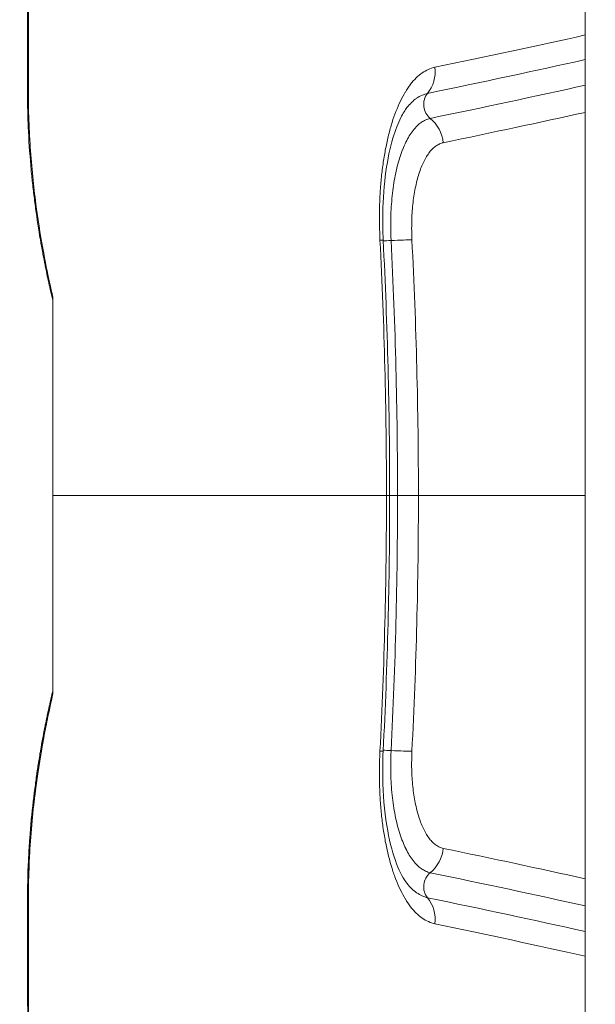
# Model space of a CAD drawing. Extents: x 0 to 25200, y -53460 to 17820.
# Drawn here: x 10453 to 10507, y -13622 to -13529 of the extents above; entities that cross this region are included whole.
import ezdxf

# ---------------------------------------------------------------- set-up
doc = ezdxf.new("R2010")
doc.units = 0
doc.header["$MEASUREMENT"] = 0
doc.header["$PDMODE"] = 1
doc.layers.get('0').update_dxf_attribs({"linetype": 'CONTINUOUS'})
doc.layers.get('DefPoints').update_dxf_attribs({"linetype": 'CONTINUOUS'})
for name, color, linetype, lineweight in [('FRAM3', 1, 'CONTINUOUS', 50), ('外形線', 7, 'CONTINUOUS', 18), ('寸法線', 3, 'CONTINUOUS', 18)]:
    doc.layers.add(name, color=color, linetype=linetype, lineweight=lineweight)
doc.styles.get("Standard").update_dxf_attribs({"font": 'TXT.SHX', "bigfont": 'bigfont.shx'})
doc.dimstyles.new('60ベース', dxfattribs={"dimscale": 60, "dimtxt": 3, "dimasz": 3, "dimexe": 0, "dimexo": 1, "dimgap": 1, "dimtad": 3, "dimdec": 1, "dimdsep": 46, "dimtxsty": 'Standard', "dimblk": 'DOTSMALL', "dimcen": 0, "dimclrd": 256, "dimclre": 256, "dimclrt": 7, "dimadec": 3, "dimazin": 2, "dimtfac": 1, "dimtdec": 1, "dimtix": 1, "dimtmove": 2, "dimatfit": 2, "dimldrblk": 'OPEN', "dimfxl": 0, "dimtolj": 1, "dimlwd": -1, "dimlwe": -1, "dimarcsym": 0})

# ---------------------------------------------------------------- blocks, each defined once
blk = doc.blocks.new('_DotSmall')
at = {"layer": 'FRAM3', "color": 0, "const_width": 0.5}
blk.add_lwpolyline([(-0.0625, 0, 1), (0.0625, 0, 1)], format="xyb", close=True, dxfattribs=at)
blk = doc.blocks.new('*D6')
at = {"layer": 'DefPoints', "color": 0}
for p in [(7570.29, -12507.063), (13369.096, -14335.863), (14869.096, -14335.863)]:
    blk.add_point(p, dxfattribs=at)
at = {"layer": '寸法線'}
for p, q in [((7630.29, -12507.063), (14869.096, -12507.063)), ((14869.096, -12507.063), (14869.096, -14335.863)), ((13429.096, -14335.863), (14869.096, -14335.863))]:
    blk.add_line(p, q, dxfattribs=at)
at = {"layer": '寸法線', "xscale": 180, "yscale": 180, "zscale": 180}
for p, rotation in [((14869.096, -12507.063), 90), ((14869.096, -14335.863), 270)]:
    blk.add_blockref('_DotSmall', p, dxfattribs=dict(at, rotation=rotation))
at = {"layer": '寸法線', "color": 7, "insert": (14719.096, -13421.463), "char_height": 180, "attachment_point": 5, "rotation": 90}
blk.add_mtext('\\A1;1828', dxfattribs=at)
blk = doc.blocks.new('_OPEN')
at = {"color": 0, "linetype": 'ByBlock'}
for p, q in [((-1, 0.16667), (0, 0)), ((0, 0), (-1, -0.16667)), ((0, 0), (-1, 0))]:
    blk.add_line(p, q, dxfattribs=at)
blk = doc.blocks.new('*D7')
at = {"layer": 'DefPoints', "color": 0}
for p in [(10303.696, -12811.863), (13369.096, -14335.863), (14369.096, -14335.863)]:
    blk.add_point(p, dxfattribs=at)
at = {"layer": '寸法線'}
for p, q in [((10363.696, -12811.863), (14369.096, -12811.863)), ((14369.096, -12811.863), (14369.096, -14335.863)), ((13429.096, -14335.863), (14369.096, -14335.863))]:
    blk.add_line(p, q, dxfattribs=at)
at = {"layer": '寸法線', "xscale": 180, "yscale": 180, "zscale": 180}
for p, rotation in [((14369.096, -12811.863), 90), ((14369.096, -14335.863), 270)]:
    blk.add_blockref('_DotSmall', p, dxfattribs=dict(at, rotation=rotation))
at = {"layer": '寸法線', "color": 7, "insert": (14219.096, -13573.863), "char_height": 180, "attachment_point": 5, "rotation": 90}
blk.add_mtext('\\A1;1524', dxfattribs=at)
blk = doc.blocks.new('*D10')
at = {"layer": 'DefPoints', "color": 0}
for p in [(8170.829, -13421.463), (13369.096, -14335.863), (13869.096, -14335.863)]:
    blk.add_point(p, dxfattribs=at)
at = {"layer": '寸法線'}
for p, q in [((8230.829, -13421.463), (13869.096, -13421.463)), ((13869.096, -13421.463), (13869.096, -14335.863)), ((13429.096, -14335.863), (13869.096, -14335.863))]:
    blk.add_line(p, q, dxfattribs=at)
at = {"layer": '寸法線', "xscale": 180, "yscale": 180, "zscale": 180}
for p, rotation in [((13869.096, -13421.463), 90), ((13869.096, -14335.863), 270)]:
    blk.add_blockref('_DotSmall', p, dxfattribs=dict(at, rotation=rotation))
at = {"layer": '寸法線', "color": 7, "insert": (13719.096, -13878.663), "char_height": 180, "attachment_point": 5, "rotation": 90}
blk.add_mtext('\\A1;914', dxfattribs=at)
blk = doc.blocks.new('*D39')
at = {"layer": 'DefPoints', "color": 0}
for p in [(12805.596, -8710), (12805.596, -11591.437), (4240, -13996.481)]:
    blk.add_point(p, dxfattribs=at)
at = {"layer": '寸法線'}
for p, q in [((4240, -13936.481), (4240, -8710)), ((4240, -8710), (12805.596, -8710)), ((12805.596, -11531.437), (12805.596, -8710))]:
    blk.add_line(p, q, dxfattribs=at)
at = {"layer": '寸法線', "xscale": 180, "yscale": 180, "zscale": 180, "rotation": 180}
blk.add_blockref('_DotSmall', (4240, -8710), dxfattribs=at)
at = {"layer": '寸法線', "xscale": 180, "yscale": 180, "zscale": 180}
blk.add_blockref('_DotSmall', (12805.596, -8710), dxfattribs=at)
at = {"layer": '寸法線', "color": 7, "insert": (8522.798, -8560), "char_height": 180, "attachment_point": 5}
blk.add_mtext('\\A1;8565', dxfattribs=at)

msp = doc.modelspace()

# ---------------------------------------------------------------- linework, layer by layer
at = {"layer": '外形線', "extrusion": (0, 1, 0)}
for p, q in [((10506.00673967, -14162.38122215), (10506.00673967, -13360.09924562)), ((10453.70047709, -13535.76322083), (10453.70047697, -13527.82572083)), ((10453.78602204, -13527.82572083), (10453.78602216, -13535.76322083)), ((10456.09573942, -13555.64953934), (10456.09573993, -13592.07690244)), ((10453.70047827, -13619.90072083), (10453.70047816, -13611.96322083)), ((10453.78602324, -13611.96322083), (10453.78602335, -13619.90072083))]:
    msp.add_line(p, q, dxfattribs=at)
at = {"layer": '外形線', "extrusion": (-1.79975e-16, -8.48642e-30, -1)}
msp.add_ellipse((10489.02769434, -13534.00413407), major_axis=(-0.6408165, 3.10965902), ratio=0.9106063819, start_param=1.6646275136, end_param=2.5097118553, dxfattribs=at)
at = {"layer": '外形線'}
for centre, major_axis, ratio, start_param, end_param in [((10450.61102216, -13535.76322088), (3.175, 0.00000004), 0.0000000047, -0.0000013937, 0.2326580035), ((10492.31217461, -13537.25098773), (-0.32154747, 1.55459431), 0.9104351341, 0.6312136111, 2.3053455827), ((10165.13655899, -13554.72896013), (-48.83210397, 387.83878931), 0.8212455942, 4.5602598836, 4.6216976555), ((10488.26379341, -13549.90628656), (1.58545988, 0.08045633), 0.0206162073, 3.8532267369, 4.4157750613), ((10132.22813804, -13552.00061735), (-74.44076167, 404.52404697), 0.8610487637, 4.5018399931, 4.5602244539), ((10212.89829989, -13591.93691332), (32.61375489, 358.99139393), 0.7591440803, 4.7649238404, 4.8314944765), ((10484.49384452, -13573.86322095), (3.175, 0.00000004), 0.0000000047, 0.0000006728, 0.4380743692), ((10488.87206192, -13573.8632209), (1.5875, 0.00000002), 0.0000000047, 3.8522558497, 4.4163155049), ((10132.21034036, -13595.73155014), (74.46916454, 404.53182074), 0.8610621988, 4.8646260441, 4.9230088616), ((10486.8783447, -13597.65583175), (-3.17092024, 0.16090322), 0.0206168629, 1.8674101456, 2.7099522971), ((10450.61102324, -13611.96322088), (3.175, 0.00000004), 0.0000000047, -0.0000003364, 0.2326590608)]:
    msp.add_ellipse(centre, major_axis=major_axis, ratio=ratio, start_param=start_param, end_param=end_param, dxfattribs=at)
at = {"layer": '外形線', "extrusion": (-1.79975e-16, -4.49897e-31, -1)}
msp.add_ellipse((10489.80757901, -13541.02867495), major_axis=(-0.64017883, 3.10979036), ratio=0.9102899732, start_param=0.8353933242, end_param=1.6804807626, dxfattribs=at)
at = {"layer": '外形線', "extrusion": (-1.79975e-16, 6.04742e-30, -1)}
msp.add_ellipse((10483.89025474, -13550.08949031), major_axis=(3.17091974, 0.16091309), ratio=0.020616521, start_param=-0.4375305291, end_param=0.0000001104, dxfattribs=at)
at = {"layer": '外形線', "extrusion": (-1.79975e-16, -1.16311e-29, -1)}
msp.add_ellipse((10486.87834012, -13550.07061123), major_axis=(3.17092018, 0.16090442), ratio=0.0206170014, start_param=-1.2741824613, end_param=-0.4316403096, dxfattribs=at)
at = {"layer": '外形線', "extrusion": (-1.40056e-16, 2.11822e-18, -1)}
msp.add_ellipse((10224.84658348, -13553.79439267), major_axis=(-33.98053257, 353.16792514), ratio=0.7456386306, start_param=1.6314091239, end_param=1.699126141, dxfattribs=at)
at = {"layer": '外形線', "extrusion": (-1.79975e-16, 1.7378e-34, -1)}
msp.add_ellipse((10487.48250304, -13573.86322094), major_axis=(3.175, 0.00000004), ratio=0.0000000047, start_param=-1.2747167407, end_param=-0.4321722469, dxfattribs=at)
at = {"layer": '外形線', "extrusion": (-1.57156e-16, 1.55502e-19, -1)}
msp.add_ellipse((10224.9095333, -13593.93443621), major_axis=(33.96994771, 353.12781715), ratio=0.745547446, start_param=1.4424760739, end_param=1.5102009107, dxfattribs=at)
at = {"layer": '外形線', "extrusion": (-1.79975e-16, 1.95459e-29, -1)}
msp.add_ellipse((10483.89025906, -13597.63695281), major_axis=(-3.17091979, 0.16091197), ratio=0.0206163943, start_param=3.1415925401, end_param=3.5791232282, dxfattribs=at)
at = {"layer": '外形線', "extrusion": (-1.79975e-16, 5.27243e-30, -1)}
msp.add_ellipse((10488.26379787, -13597.82015526), major_axis=(-1.58545991, 0.08045576), ratio=0.020616063, start_param=0.7116340008, end_param=1.2741824539, dxfattribs=at)
at = {"layer": '外形線', "extrusion": (-1.79975e-16, 1.57156e-30, -1)}
msp.add_ellipse((10489.8075884, -13606.69776872), major_axis=(0.6401788, 3.10979036), ratio=0.9102899156, start_param=1.4611112972, end_param=2.3061987047, dxfattribs=at)
at = {"layer": '外形線', "extrusion": (-1.79975e-16, -3.86603e-29, -1)}
msp.add_ellipse((10492.31218606, -13610.47545407), major_axis=(0.32154734, 1.55459434), ratio=0.9104350649, start_param=3.7728056481, end_param=5.4469376786, dxfattribs=at)
at = {"layer": '外形線', "extrusion": (-1.79975e-16, 4.70851e-29, -1)}
msp.add_ellipse((10489.02770802, -13613.72231018), major_axis=(0.64081644, 3.10965903), ratio=0.9106062978, start_param=0.6318801219, end_param=1.4769644354, dxfattribs=at)
at = {"layer": '外形線', "extrusion": (-1.79975e-16, -2.25611e-34, -1)}
msp.add_ellipse((10450.61102335, -13619.90072088), major_axis=(3.175, 0.00000004), ratio=0.0000000047, start_param=-0.2326587629, end_param=0.0000006344, dxfattribs=at)
at = {"layer": '外形線'}
for points in [[(10491.90695376, -13533.71452442), (10496.7732604, -13532.7075703), (10501.4735975, -13531.70014567), (10506.00673967, -13530.69268922)], [(10506.00673967, -13532.99824965), (10501.26123456, -13534.05534046), (10496.33094239, -13535.11232219), (10491.21734785, -13536.16870318)], [(10491.47730941, -13538.51021681), (10496.49749163, -13537.47349245), (10501.34111709, -13536.43620296), (10506.00673967, -13535.39881858)], [(10489.28993188, -13537.50518841), (10489.28991373, -13537.50521199), (10489.28989558, -13537.50523557), (10489.28987743, -13537.50525915)], [(10506.00673967, -13537.94465061), (10501.71616653, -13538.89322552), (10497.27735899, -13539.84174933), (10492.69145572, -13540.78984057)], [(10487.06117448, -13549.92857723), (10487.46558747, -13557.89785392), (10487.66884441, -13565.88201584), (10487.66884452, -13573.86322091)], [(10487.66884452, -13573.86322091), (10487.66884464, -13581.844426), (10487.46558904, -13589.8285879), (10487.06117886, -13597.79786477)], [(10506.00673967, -13573.86322084), (10500.98630984, -13573.86322085), (10495.77219513, -13573.86322087), (10490.36558497, -13573.86322089)], [(10492.69146512, -13606.93660116), (10497.27736433, -13607.88469121), (10501.71616876, -13608.8332139), (10506.00673967, -13609.78178773)], [(10506.00673967, -13612.32762024), (10501.34111957, -13611.290237), (10496.49749765, -13610.25294868), (10491.47732017, -13609.21622562)], [(10489.28696558, -13610.21109237), (10489.28701488, -13610.21115641), (10489.28706417, -13610.21122045), (10489.28711347, -13610.21128448)], [(10491.21736005, -13611.55773944), (10496.33094951, -13612.61411906), (10501.26123755, -13613.67109943), (10506.00673967, -13614.72818893)], [(10506.00673967, -13617.03374783), (10501.47360097, -13616.02629299), (10496.77326849, -13615.01886999), (10491.90696745, -13614.01191751)]]:
    msp.add_open_spline(points, degree=3, dxfattribs=at)
for points, knots in [([(10486.76107059, -13549.91603618), (10486.73530081, -13549.40821978), (10486.72251347, -13548.90514187), (10486.71655761, -13548.40469935), (10486.71060176, -13547.90425683), (10486.71204984, -13547.40664541), (10486.72166334, -13546.91211579), (10486.73127684, -13546.41758618), (10486.74971132, -13545.92636121), (10486.77885262, -13545.4390736), (10486.80799392, -13544.95178599), (10486.84767206, -13544.47080851), (10486.89662037, -13544.00341284), (10486.89701199, -13543.99967336), (10486.8974042, -13543.99593474), (10486.89779701, -13543.99219698), (10486.94650092, -13543.52875433), (10487.00429933, -13543.07608786), (10487.06977911, -13542.63268886), (10487.07039826, -13542.62849628), (10487.07101809, -13542.62430453), (10487.07163861, -13542.62011361), (10487.13717251, -13542.1775054), (10487.2105817, -13541.7443377), (10487.29229725, -13541.32102988), (10487.29315754, -13541.31657334), (10487.29401875, -13541.3121179), (10487.29488088, -13541.30766356), (10487.37668439, -13540.88501312), (10487.46715559, -13540.47070761), (10487.56611517, -13540.07076915), (10487.56722871, -13540.06626884), (10487.56834332, -13540.06177038), (10487.569459, -13540.05727378), (10487.66853747, -13539.65795034), (10487.77528892, -13539.27616333), (10487.88959032, -13538.91117651), (10487.8909106, -13538.9069606), (10487.89223189, -13538.90274693), (10487.89355418, -13538.89853552), (10488.12376085, -13538.1653412), (10488.38457738, -13537.50060323), (10488.67528295, -13536.90171799), (10488.67684218, -13536.8985058), (10488.67840226, -13536.89529551), (10488.67996322, -13536.89208711), (10488.82475139, -13536.59448749), (10488.97747175, -13536.31213375), (10489.1345986, -13536.05068312), (10489.13613227, -13536.04813118), (10489.13766636, -13536.04558122), (10489.13920088, -13536.04303325), (10489.29657465, -13535.78172331), (10489.45876902, -13535.53959332), (10489.62628167, -13535.3184123), (10489.62768962, -13535.31655327), (10489.62909795, -13535.31469571), (10489.63050666, -13535.31283963), (10489.79946184, -13535.09022822), (10489.97403252, -13534.88961201), (10490.15472337, -13534.71265252), (10490.3345096, -13534.53657898), (10490.52040763, -13534.38411743), (10490.71199429, -13534.25359524), (10490.90486567, -13534.1221978), (10491.1015623, -13534.01232856), (10491.30056051, -13533.92144076), (10491.49955873, -13533.83055296), (10491.70098891, -13533.75714344), (10491.90695376, -13533.71452442)], [0, 0, 0, 0, 0.001508858451, 0.001508858451, 0.001508858451, 0.003017716902, 0.003017716902, 0.003017716902, 0.004526575352, 0.004526575352, 0.004526575352, 0.006035433803, 0.006035433803, 0.006035433803, 0.006047505699, 0.006047505699, 0.006047505699, 0.007544292254, 0.007544292254, 0.007544292254, 0.007558445177, 0.007558445177, 0.007558445177, 0.009053150705, 0.009053150705, 0.009053150705, 0.00906888681, 0.00906888681, 0.00906888681, 0.010562009155, 0.010562009155, 0.010562009155, 0.010578810532, 0.010578810532, 0.010578810532, 0.012070867606, 0.012070867606, 0.012070867606, 0.012088102153, 0.012088102153, 0.012088102153, 0.015088584508, 0.015088584508, 0.015088584508, 0.015104677906, 0.015104677906, 0.015104677906, 0.016597442958, 0.016597442958, 0.016597442958, 0.016612013405, 0.016612013405, 0.016612013405, 0.018106301409, 0.018106301409, 0.018106301409, 0.018118860978, 0.018118860978, 0.018118860978, 0.01962521043, 0.01962521043, 0.01962521043, 0.021124018311, 0.021124018311, 0.021124018311, 0.022632876762, 0.022632876762, 0.022632876762, 0.024141735212, 0.024141735212, 0.024141735212, 0.024141735212]), ([(10456.09573942, -13555.64955158), (10456.09573945, -13555.64955282), (10456.08850851, -13555.61919679), (10456.07391492, -13555.55752497), (10456.07365509, -13555.55642694), (10456.07339292, -13555.55531897), (10456.07312842, -13555.55420105), (10456.05839348, -13555.49192446), (10456.03652231, -13555.39926787), (10456.00816237, -13555.27778535), (10456.00715118, -13555.27345385), (10456.00613174, -13555.26908563), (10456.00510406, -13555.26468078), (10455.94745189, -13555.01757076), (10455.863719, -13554.65527137), (10455.75787447, -13554.17610774), (10455.75441014, -13554.16042453), (10455.75092199, -13554.14461525), (10455.74741016, -13554.12867987), (10455.69631789, -13553.89684193), (10455.64003615, -13553.63721313), (10455.58046057, -13553.35548094), (10455.57562419, -13553.33260976), (10455.57076521, -13553.3095892), (10455.56588466, -13553.28642228), (10455.50651317, -13553.00459878), (10455.44371871, -13552.70009975), (10455.37836026, -13552.37351193), (10455.37239141, -13552.3436864), (10455.36640093, -13552.31367545), (10455.36038939, -13552.28347924), (10455.29516379, -13551.95584845), (10455.22745533, -13551.60640915), (10455.15801002, -13551.23477926), (10455.1512155, -13551.19841905), (10455.14440417, -13551.16184507), (10455.13757677, -13551.12505718), (10455.09936962, -13550.9191867), (10455.06065947, -13550.70660425), (10455.02158424, -13550.48721653), (10454.98969758, -13550.30818896), (10454.95751193, -13550.12428728), (10454.92537, -13549.93702526), (10454.91818059, -13549.89513908), (10454.91099273, -13549.8530811), (10454.90381021, -13549.81086802), (10454.75400655, -13548.93044188), (10454.60541275, -13547.97719892), (10454.46574113, -13546.95176015), (10454.45951368, -13546.90603955), (10454.45330401, -13546.86017454), (10454.4471128, -13546.81416514), (10454.38054576, -13546.31947834), (10454.31610727, -13545.80798355), (10454.2546825, -13545.27898314), (10454.24952876, -13545.23459821), (10454.24439564, -13545.19008451), (10454.23928401, -13545.14544412), (10454.21110108, -13544.89931989), (10454.18356033, -13544.64914409), (10454.15702019, -13544.39753034), (10454.15254477, -13544.3551011), (10454.14809628, -13544.31261752), (10454.14367636, -13544.27009121), (10454.11713133, -13544.01468764), (10454.09154734, -13543.75715095), (10454.06701293, -13543.49775027), (10454.06326994, -13543.45817592), (10454.05955115, -13543.41855616), (10454.05585679, -13543.37889103), (10453.94655988, -13542.20540924), (10453.85861942, -13540.99255638), (10453.7974871, -13539.73917759), (10453.79634187, -13539.71569731), (10453.79520606, -13539.69220253), (10453.79407969, -13539.66869328), (10453.76412702, -13539.04353075), (10453.74081759, -13538.40546381), (10453.72507421, -13537.76484292), (10453.72477105, -13537.75250695), (10453.72447069, -13537.74017005), (10453.72417314, -13537.72783229), (10453.70843767, -13537.07536239), (10453.70047709, -13536.4205017), (10453.70047709, -13535.76322083)], [0.031668515205, 0.031668515205, 0.031668515205, 0.031668515205, 0.033627734167, 0.033627734167, 0.033627734167, 0.033662616742, 0.033662616742, 0.033662616742, 0.035605836177, 0.035605836177, 0.035605836177, 0.035675122372, 0.035675122372, 0.035675122372, 0.039562040197, 0.039562040197, 0.039562040197, 0.039689260525, 0.039689260525, 0.039689260525, 0.041540142207, 0.041540142207, 0.041540142207, 0.041690397838, 0.041690397838, 0.041690397838, 0.043518244216, 0.043518244216, 0.043518244216, 0.043685171726, 0.043685171726, 0.043685171726, 0.045496346226, 0.045496346226, 0.045496346226, 0.045673551243, 0.045673551243, 0.045673551243, 0.046665216707, 0.046665216707, 0.046665216707, 0.047474448236, 0.047474448236, 0.047474448236, 0.047655454586, 0.047655454586, 0.047655454586, 0.051430652256, 0.051430652256, 0.051430652256, 0.051598974672, 0.051598974672, 0.051598974672, 0.053408754266, 0.053408754266, 0.053408754266, 0.053560600892, 0.053560600892, 0.053560600892, 0.054397805271, 0.054397805271, 0.054397805271, 0.054538981774, 0.054538981774, 0.054538981774, 0.055386856275, 0.055386856275, 0.055386856275, 0.055516208575, 0.055516208575, 0.055516208575, 0.059343060295, 0.059343060295, 0.059343060295, 0.059414750942, 0.059414750942, 0.059414750942, 0.061321162305, 0.061321162305, 0.061321162305, 0.061357872677, 0.061357872677, 0.061357872677, 0.063299264315, 0.063299264315, 0.063299264315, 0.063299264315]), ([(10453.78602216, -13535.76322083), (10453.78602213, -13537.7210784), (10453.86039613, -13539.70330127), (10454.12541273, -13543.42950904), (10454.3188969, -13545.21790889), (10454.75463283, -13548.45757673), (10455.00267877, -13549.93189531), (10455.45645605, -13552.37761642), (10455.6648541, -13553.35878977), (10455.87446571, -13554.3181319), (10455.92854588, -13554.55788316), (10455.98162393, -13554.7920826), (10455.9948561, -13554.85002627), (10456.00761772, -13554.9058692), (10456.01067856, -13554.91923867), (10456.01355692, -13554.9318002), (10456.01423407, -13554.93475271), (10456.01484563, -13554.93741806), (10456.01498438, -13554.93802248), (10456.01508019, -13554.93843974), (10456.01509692, -13554.9385126), (10456.01509692, -13554.9385126)], [0, 0, 0, 0, 0.5873572717, 0.5873572717, 1.1791288913, 1.1791288913, 1.7959254783, 1.7959254783, 2.4374653804, 2.4374653804, 2.7544418745, 2.7544418745, 2.9108205453, 2.9108205453, 2.9866358277, 2.9866358277, 3.0231840193, 3.0231840193, 3.0407791141, 3.0407791141, 3.0475684883, 3.0475684883, 3.0475684883, 3.0475684883]), ([(10491.21734785, -13536.16870318), (10491.04358791, -13536.20458722), (10490.87303298, -13536.26673291), (10490.70443327, -13536.34336204), (10490.53361689, -13536.42099865), (10490.36426837, -13536.51496189), (10490.19789132, -13536.62735581), (10490.19546701, -13536.62899352), (10490.19304354, -13536.63063512), (10490.19062095, -13536.63228059), (10490.02747021, -13536.7430956), (10489.87005077, -13536.87150196), (10489.71687216, -13537.02093046), (10489.56975522, -13537.1644457), (10489.42739774, -13537.32659643), (10489.28993188, -13537.50518841)], [-0.00000006, -0.00000006, -0.00000006, -0.00000006, 0.0012872163656, 0.0012872163656, 0.0012872163656, 0.0025914171632, 0.0025914171632, 0.0025914171632, 0.0026104209251, 0.0026104209251, 0.0026104209251, 0.0038902395557, 0.0038902395557, 0.0038902395557, 0.0051194124688, 0.0051194124688, 0.0051194124688, 0.0051194124688]), ([(10489.28987735, -13537.50525822), (10489.12644774, -13537.71761118), (10488.91488215, -13538.0504014), (10488.45367402, -13538.95852911), (10488.19392474, -13539.61270877), (10487.70272092, -13541.27603759), (10487.48067317, -13542.34476389), (10487.14331511, -13544.69957249), (10487.04162587, -13546.03476917), (10487.01030636, -13548.23205884), (10487.0181652, -13549.0809557), (10487.06117448, -13549.92857723)], [0, 0, 0, 0, 0.2478887114, 0.2478887114, 0.5775554064, 0.5775554064, 0.9658360614, 0.9658360614, 1.3818886934, 1.3818886934, 1.6365704525, 1.6365704525, 1.6365704525, 1.6365704525]), ([(10487.80197565, -13549.96106145), (10487.79235456, -13549.77146409), (10487.78454072, -13549.58315712), (10487.77873143, -13549.39367843), (10487.77357086, -13549.2253586), (10487.76995914, -13549.05609888), (10487.76787915, -13548.88840689), (10487.76779944, -13548.88198037), (10487.76772191, -13548.87555395), (10487.76764653, -13548.86912752), (10487.7636072, -13548.52474328), (10487.76586903, -13548.18108559), (10487.77416099, -13547.84286812), (10487.77429698, -13547.83732127), (10487.77443471, -13547.83177433), (10487.77457418, -13547.82622748), (10487.7833203, -13547.47837673), (10487.79876337, -13547.13162748), (10487.8203513, -13546.7941665), (10487.84221538, -13546.45238862), (10487.87034806, -13546.11724591), (10487.90512352, -13545.78493623), (10487.90575587, -13545.77889365), (10487.90639046, -13545.77285192), (10487.9070273, -13545.76681114), (10487.94161685, -13545.43870919), (10487.98244595, -13545.11635516), (10488.02993487, -13544.79827639), (10488.07693656, -13544.48346098), (10488.13007965, -13544.17579363), (10488.18863209, -13543.87891176), (10488.24814284, -13543.57717091), (10488.31316523, -13543.28630482), (10488.38462719, -13543.00319898), (10488.45640805, -13542.7188298), (10488.53402218, -13542.44524124), (10488.61771261, -13542.181898), (10488.70104702, -13541.91967503), (10488.79095479, -13541.66633742), (10488.88571689, -13541.42706076), (10488.88712815, -13541.42349731), (10488.88854052, -13541.41993687), (10488.88995401, -13541.41637945), (10488.98345297, -13541.18106518), (10489.08144215, -13540.95964761), (10489.18389521, -13540.75105341), (10489.18542, -13540.74794894), (10489.18694585, -13540.74484717), (10489.18847277, -13540.74174811), (10489.29098073, -13540.53369527), (10489.3985805, -13540.33727566), (10489.51017129, -13540.15440285), (10489.62269967, -13539.96999354), (10489.73876229, -13539.79969359), (10489.8604637, -13539.64180685), (10489.98412778, -13539.48137389), (10490.11233458, -13539.33622588), (10490.24233318, -13539.20984345), (10490.24414334, -13539.20808364), (10490.24595364, -13539.20632773), (10490.24776407, -13539.20457572), (10490.37487022, -13539.08157125), (10490.50442992, -13538.97574614), (10490.6366873, -13538.88533564), (10490.64079275, -13538.88252918), (10490.64490011, -13538.87973851), (10490.64900893, -13538.87696401), (10490.7784507, -13538.78955767), (10490.91067312, -13538.71577749), (10491.04574876, -13538.65468117), (10491.11353114, -13538.62402239), (10491.18261451, -13538.59639019), (10491.25191535, -13538.57264807), (10491.32659571, -13538.54706296), (10491.40156348, -13538.52586667), (10491.47730941, -13538.51021681)], [-0.00000006, -0.00000006, -0.00000006, -0.00000006, 0.000569585019, 0.000569585019, 0.000569585019, 0.001075618448, 0.001075618448, 0.001075618448, 0.001095011354, 0.001095011354, 0.001095011354, 0.00213425307, 0.00213425307, 0.00213425307, 0.002151296897, 0.002151296897, 0.002151296897, 0.003220138864, 0.003220138864, 0.003220138864, 0.004302653793, 0.004302653793, 0.004302653793, 0.004322337787, 0.004322337787, 0.004322337787, 0.005391462758, 0.005391462758, 0.005391462758, 0.006449618922, 0.006449618922, 0.006449618922, 0.007525093635, 0.007525093635, 0.007525093635, 0.008605367587, 0.008605367587, 0.008605367587, 0.009681046035, 0.009681046035, 0.009681046035, 0.009697065667, 0.009697065667, 0.009697065667, 0.010756724483, 0.010756724483, 0.010756724483, 0.010772495185, 0.010772495185, 0.010772495185, 0.011831247072, 0.011831247072, 0.011831247072, 0.012898894535, 0.012898894535, 0.012898894535, 0.013983759828, 0.013983759828, 0.013983759828, 0.013998866027, 0.013998866027, 0.013998866027, 0.015059438277, 0.015059438277, 0.015059438277, 0.015092359838, 0.015092359838, 0.015092359838, 0.016129499772, 0.016129499772, 0.016129499772, 0.016649947477, 0.016649947477, 0.016649947477, 0.017210795174, 0.017210795174, 0.017210795174, 0.017210795174]), ([(10492.69145572, -13540.78984057), (10492.63370647, -13540.80177967), (10492.57680238, -13540.81867939), (10492.52038518, -13540.83840382), (10492.46395799, -13540.85813175), (10492.40804054, -13540.88086165), (10492.35253889, -13540.90610347), (10492.24152577, -13540.9565916), (10492.13214157, -13541.01683198), (10492.02463939, -13541.08829287), (10491.91711638, -13541.15976761), (10491.81168119, -13541.24367479), (10491.70879806, -13541.34258884), (10491.60589012, -13541.44152674), (10491.50493735, -13541.55607542), (10491.40782274, -13541.68284182), (10491.31067324, -13541.80965376), (10491.21734192, -13541.9477195), (10491.12724688, -13542.09541329), (10491.03711806, -13542.24316248), (10490.95032868, -13542.40083529), (10490.86698883, -13542.56880624), (10490.78361723, -13542.73684122), (10490.70371099, -13542.91520742), (10490.62764389, -13543.10507824), (10490.55154484, -13543.2950288), (10490.47940569, -13543.49638287), (10490.41272575, -13543.70489973), (10490.34601662, -13543.91350789), (10490.2843355, -13544.13031721), (10490.22756363, -13544.35517492), (10490.17076795, -13544.58012696), (10490.11883241, -13544.81305), (10490.07130902, -13545.05327186), (10490.02376685, -13545.29358863), (10489.98064334, -13545.5412098), (10489.94185762, -13545.79606444), (10489.90305971, -13546.05099916), (10489.86895861, -13546.30978683), (10489.84038345, -13546.57230617), (10489.81180121, -13546.8348906), (10489.78884315, -13547.10150383), (10489.77180867, -13547.37235896), (10489.75476958, -13547.64328751), (10489.7437831, -13547.91854777), (10489.73779719, -13548.19741856), (10489.73181, -13548.47634939), (10489.73039888, -13548.75942774), (10489.73322302, -13549.04316535), (10489.73463521, -13549.18504656), (10489.73712699, -13549.32711312), (10489.74093411, -13549.46940922), (10489.74474126, -13549.61170597), (10489.74978721, -13549.75422819), (10489.75703796, -13549.89711454)], [0, 0, 0, 0, 0.000421051782, 0.000421051782, 0.000421051782, 0.000842178203, 0.000842178203, 0.000842178203, 0.001684505636, 0.001684505636, 0.001684505636, 0.002526996301, 0.002526996301, 0.002526996301, 0.00336969008, 0.00336969008, 0.00336969008, 0.004212686585, 0.004212686585, 0.004212686585, 0.005055999283, 0.005055999283, 0.005055999283, 0.005899633398, 0.005899633398, 0.005899633398, 0.006743621798, 0.006743621798, 0.006743621798, 0.007587979734, 0.007587979734, 0.007587979734, 0.008432691869, 0.008432691869, 0.008432691869, 0.009277737775, 0.009277737775, 0.009277737775, 0.010123049202, 0.010123049202, 0.010123049202, 0.010968570222, 0.010968570222, 0.010968570222, 0.011814320436, 0.011814320436, 0.011814320436, 0.012660252765, 0.012660252765, 0.012660252765, 0.013083255913, 0.013083255913, 0.013083255913, 0.013506261029, 0.013506261029, 0.013506261029, 0.013506261029]), ([(10456.01509683, -13554.93851262), (10456.01524844, -13554.93917258), (10456.01541725, -13554.93990787), (10456.0155705, -13554.94057657), (10456.01564489, -13554.94089995), (10456.01604932, -13554.94266994), (10456.01615113, -13554.94311578), (10456.01639424, -13554.94418186), (10456.01653741, -13554.94481039), (10456.01730603, -13554.94819014), (10456.01803194, -13554.95140134), (10456.04002215, -13555.04940994), (10456.05713142, -13555.14633369), (10456.08700362, -13555.37787391), (10456.09573889, -13555.51384559), (10456.09573942, -13555.64953934)], [3.054577837842, 3.054577837842, 3.054577837842, 3.054577837842, 3.055661406799, 3.055661406799, 3.056582560965, 3.056582560965, 3.056813261738, 3.056813261738, 3.057044395488, 3.057044395488, 3.057988363098, 3.057988363098, 3.08731802079, 3.08731802079, 3.128026139902, 3.128026139902, 3.128026139902, 3.128026139902]), ([(10487.36903078, -13573.86322091), (10480.95275206, -13573.86322093), (10474.27261461, -13573.86322097), (10466.00168371, -13573.86322101), (10464.66323887, -13573.86322101), (10460.90871948, -13573.86322103), (10458.50222958, -13573.86322105), (10456.09573967, -13573.86322106)], [0.893804034105, 0.893804034105, 0.893804034105, 0.893804034105, 0.92756209183, 0.92756209183, 0.934024025466, 0.934024025466, 0.945559810315, 0.945559810315, 0.945559810315, 0.945559810315]), ([(10453.70047816, -13611.96322083), (10453.70047814, -13610.64734847), (10453.73235586, -13609.35584681), (10453.79266235, -13608.08741751), (10453.79374242, -13608.06470029), (10453.79483162, -13608.0419905), (10453.79592991, -13608.01928814), (10453.8255514, -13607.406999), (10453.86180463, -13606.80007033), (10453.90426644, -13606.19876521), (10453.9065454, -13606.16649274), (10453.90884272, -13606.13423362), (10453.91115813, -13606.10198988), (10453.95365589, -13605.51017659), (10454.00228295, -13604.92328285), (10454.05520792, -13604.35458226), (10454.05889241, -13604.31499089), (10454.06259861, -13604.27547198), (10454.06632619, -13604.23602572), (10454.17603272, -13603.07508196), (10454.30430734, -13601.97581263), (10454.44390773, -13600.93608371), (10454.45006215, -13600.89024627), (10454.45623864, -13600.8445256), (10454.4624366, -13600.79892185), (10454.49271879, -13600.57610946), (10454.52352252, -13600.35602512), (10454.55474771, -13600.1388708), (10454.56136175, -13600.09287372), (10454.56799781, -13600.04698832), (10454.57465237, -13600.00123283), (10454.6059055, -13599.78634217), (10454.63762358, -13599.57394554), (10454.66942801, -13599.36606654), (10454.67636616, -13599.32071759), (10454.68330976, -13599.27557202), (10454.6902575, -13599.23063206), (10454.76077023, -13598.774536), (10454.83180233, -13598.33896226), (10454.90251941, -13597.92317905), (10454.90961943, -13597.88143427), (10454.91671636, -13597.83988756), (10454.92380937, -13597.798539), (10455.0727478, -13596.93030588), (10455.21994365, -13596.1490157), (10455.3578231, -13595.45587692), (10455.36387952, -13595.42543048), (10455.36991971, -13595.39514733), (10455.37594099, -13595.36503776), (10455.40598008, -13595.21482656), (10455.43556243, -13595.06886726), (10455.46435381, -13594.92844788), (10455.49895694, -13594.75968387), (10455.53250461, -13594.59847382), (10455.56489602, -13594.44469022), (10455.56974864, -13594.4216516), (10455.57457531, -13594.39877934), (10455.57937571, -13594.37607329), (10455.63878524, -13594.09506395), (10455.69418147, -13593.83943437), (10455.74497369, -13593.6088063), (10455.74847451, -13593.59291041), (10455.75195347, -13593.5771333), (10455.75541038, -13593.56147506), (10455.80629548, -13593.33098846), (10455.85240068, -13593.12623518), (10455.89310609, -13592.94753688), (10455.8952875, -13592.93796038), (10455.89745341, -13592.92845885), (10455.8996037, -13592.91903241), (10455.91892015, -13592.83435326), (10455.93697393, -13592.7557446), (10455.95369861, -13592.68328106), (10455.97230333, -13592.60267181), (10455.98927187, -13592.5296323), (10456.00433971, -13592.46504726), (10456.00537103, -13592.46062673), (10456.00639371, -13592.4562443), (10456.00740776, -13592.45189994), (10456.06569586, -13592.20218353), (10456.0954487, -13592.07811592), (10456.09573781, -13592.07689918), (10456.09573922, -13592.07689321), (10456.09573993, -13592.07689022), (10456.09573993, -13592.0768902)], [0, 0, 0, 0, 0.003886596168, 0.003886596168, 0.003886596168, 0.00395620402, 0.00395620402, 0.00395620402, 0.005833547696, 0.005833547696, 0.005833547696, 0.00593430603, 0.00593430603, 0.00593430603, 0.00778366105, 0.00778366105, 0.00778366105, 0.007912408039, 0.007912408039, 0.007912408039, 0.011701563535, 0.011701563535, 0.011701563535, 0.011868612059, 0.011868612059, 0.011868612059, 0.012684783635, 0.012684783635, 0.012684783635, 0.012857663064, 0.012857663064, 0.012857663064, 0.013669591363, 0.013669591363, 0.013669591363, 0.013846714069, 0.013846714069, 0.013846714069, 0.01564433437, 0.01564433437, 0.01564433437, 0.015824816079, 0.015824816079, 0.015824816079, 0.019614554068, 0.019614554068, 0.019614554068, 0.019781020098, 0.019781020098, 0.019781020098, 0.02061148911, 0.02061148911, 0.02061148911, 0.021609594074, 0.021609594074, 0.021609594074, 0.021759122108, 0.021759122108, 0.021759122108, 0.023609675936, 0.023609675936, 0.023609675936, 0.023737224118, 0.023737224118, 0.023737224118, 0.025614711029, 0.025614711029, 0.025614711029, 0.025715326128, 0.025715326128, 0.025715326128, 0.026619167402, 0.026619167402, 0.026619167402, 0.027624610495, 0.027624610495, 0.027624610495, 0.027693428138, 0.027693428138, 0.027693428138, 0.031649105376, 0.031649105376, 0.031649105376, 0.031668501881, 0.031668501881, 0.031668501881, 0.031668501881]), ([(10456.01507774, -13592.78801495), (10456.01507774, -13592.78801495), (10456.01507672, -13592.78801939), (10456.01505511, -13592.78811348), (10456.01495329, -13592.78855684), (10456.01433614, -13592.79124594), (10456.01335994, -13592.79550164), (10456.00747903, -13592.82117446), (10455.99848612, -13592.8604677), (10455.94582383, -13593.09170554), (10455.86672617, -13593.43903226), (10455.60059466, -13594.67163457), (10455.37786223, -13595.7395414), (10454.89818997, -13598.4048398), (10454.63637968, -13600.03677342), (10454.19262372, -13603.63251858), (10454.00531507, -13605.64068761), (10453.82468423, -13609.098669), (10453.78602021, -13610.53576013), (10453.78602027, -13611.96322102)], [0.4185086334, 0.4185086334, 0.4185086334, 0.4185086334, 0.4200891986, 0.4200891986, 0.436945055, 0.436945055, 0.4875162314, 0.4875162314, 0.6393301662, 0.6393301662, 1.0973663593, 1.0973663593, 1.7483366703, 1.7483366703, 2.3978515297, 2.3978515297, 3.0366463936, 3.0366463936, 3.4648846594, 3.4648846594, 3.4648846594, 3.4648846594]), ([(10456.09573993, -13592.07690244), (10456.09573927, -13592.24665095), (10456.08203775, -13592.41694266), (10456.04801987, -13592.6269777), (10456.04027616, -13592.66931716), (10456.02845307, -13592.72727803), (10456.02510672, -13592.74306712), (10456.020344, -13592.76472469), (10456.01900228, -13592.7707417), (10456.01748237, -13592.77747022), (10456.0172573, -13592.77846423), (10456.01683032, -13592.78034616), (10456.01662547, -13592.78124692), (10456.01628695, -13592.78273317), (10456.01615084, -13592.78332959), (10456.01521501, -13592.78742735), (10456.01510159, -13592.78791189), (10456.01450269, -13592.790515), (10456.0144895, -13592.79057015), (10456.01423212, -13592.79168571), (10456.01420335, -13592.79181006), (10456.01376318, -13592.79371731), (10456.0131103, -13592.79654723), (10456.00881235, -13592.8152212), (10456.0019564, -13592.84507314), (10455.96002549, -13593.02901544), (10455.89532978, -13593.31310057), (10455.66282424, -13594.37700379), (10455.45186113, -13595.37067963), (10454.98311956, -13597.90286771), (10454.72025586, -13599.47848146), (10454.26173793, -13602.98805968), (10454.06083281, -13604.96623469), (10453.8390002, -13608.62160919), (10453.78602298, -13610.29999205), (10453.78602324, -13611.96322083)], [0.0000012241, 0.0000012241, 0.0000012241, 0.0000012241, 0.050925769, 0.050925769, 0.0638328524, 0.0638328524, 0.0686723774, 0.0686723774, 0.0704903693, 0.0704903693, 0.0708087342, 0.0708087342, 0.071129987, 0.071129987, 0.0714524743, 0.0714524743, 0.074057147, 0.074057147, 0.0791430589, 0.0791430589, 0.0943738597, 0.0943738597, 0.1400676452, 0.1400676452, 0.2772256786, 0.2772256786, 0.6906718434, 0.6906718434, 1.3382313383, 1.3382313383, 1.9878008004, 1.9878008004, 2.6283553731, 2.6283553731, 3.1273240079, 3.1273240079, 3.1273240079, 3.1273240079]), ([(10491.90696745, -13614.01191751), (10491.70157429, -13613.96941681), (10491.5016261, -13613.89537279), (10491.30450935, -13613.80409951), (10491.10735948, -13613.7128109), (10490.91328404, -13613.60295087), (10490.72255582, -13613.47289161), (10490.53179406, -13613.34280948), (10490.34467317, -13613.19099268), (10490.16188672, -13613.01309868), (10489.97905011, -13612.83515587), (10489.80154605, -13612.63217778), (10489.63170984, -13612.40886299), (10489.63029928, -13612.40700826), (10489.62888917, -13612.40515209), (10489.62747952, -13612.40329449), (10489.4590966, -13612.18140249), (10489.29728708, -13611.93902706), (10489.14093394, -13611.67930944), (10489.13941316, -13611.67678328), (10489.13789292, -13611.67425545), (10489.13637321, -13611.67172593), (10488.98028444, -13611.4119204), (10488.82978558, -13611.13433182), (10488.68511618, -13610.83821262), (10488.68356379, -13610.83503509), (10488.68201202, -13610.83185529), (10488.68046087, -13610.82867323), (10488.53599654, -13610.53231563), (10488.39688471, -13610.21624654), (10488.26522105, -13609.88209254), (10488.26372585, -13609.87829781), (10488.26223175, -13609.87450113), (10488.26073877, -13609.87070249), (10488.12929543, -13609.53626758), (10488.0064452, -13609.18666681), (10487.89182908, -13608.82240565), (10487.89050555, -13608.81819933), (10487.88918312, -13608.81399106), (10487.88786179, -13608.80978082), (10487.65758223, -13608.07602517), (10487.46076887, -13607.28261483), (10487.29541703, -13606.43219503), (10487.29454568, -13606.42771358), (10487.29367516, -13606.42323035), (10487.29280548, -13606.41874534), (10487.21063302, -13605.99497527), (10487.13591797, -13605.55524883), (10487.06998238, -13605.10955351), (10487.06935684, -13605.10532518), (10487.06873205, -13605.10109621), (10487.068108, -13605.09686661), (10487.0022377, -13604.65041939), (10486.94462883, -13604.19687669), (10486.89598905, -13603.73565206), (10486.89559561, -13603.73192122), (10486.89520277, -13603.72818985), (10486.89481054, -13603.72445797), (10486.84623954, -13603.26232696), (10486.80700625, -13602.79223691), (10486.77781196, -13602.3135668), (10486.74837394, -13601.83090033), (10486.72922266, -13601.33944581), (10486.71954424, -13600.83978051), (10486.70986366, -13600.34000408), (10486.70893777, -13599.83575354), (10486.7154253, -13599.33092226), (10486.72191331, -13598.82605385), (10486.73523552, -13598.31959759), (10486.76107492, -13597.81040575)], [0, 0, 0, 0, 0.001505559706, 0.001505559706, 0.001505559706, 0.003011372376, 0.003011372376, 0.003011372376, 0.004517449837, 0.004517449837, 0.004517449837, 0.006023940543, 0.006023940543, 0.006023940543, 0.00603645263, 0.00603645263, 0.00603645263, 0.007531028751, 0.007531028751, 0.007531028751, 0.007545565788, 0.007545565788, 0.007545565788, 0.009038657189, 0.009038657189, 0.009038657189, 0.009054678945, 0.009054678945, 0.009054678945, 0.0105468467, 0.0105468467, 0.0105468467, 0.010563792103, 0.010563792103, 0.010563792103, 0.01205567768, 0.01205567768, 0.01205567768, 0.01207290526, 0.01207290526, 0.01207290526, 0.015075309848, 0.015075309848, 0.015075309848, 0.015091131575, 0.015091131575, 0.015091131575, 0.016586062254, 0.016586062254, 0.016586062254, 0.016600244733, 0.016600244733, 0.016600244733, 0.018097248633, 0.018097248633, 0.018097248633, 0.01810935789, 0.01810935789, 0.01810935789, 0.019608885585, 0.019608885585, 0.019608885585, 0.02112093264, 0.02112093264, 0.02112093264, 0.022633315978, 0.022633315978, 0.022633315978, 0.024145810521, 0.024145810521, 0.024145810521, 0.024145810521]), ([(10487.06117886, -13597.79786477), (10487.0086293, -13598.83351534), (10487.00246996, -13599.87379485), (10487.07568632, -13602.44530259), (10487.2412337, -13603.95381031), (10487.70296716, -13606.48143275), (10487.99754991, -13607.55988253), (10488.63727168, -13609.20025174), (10489.0202587, -13609.86458521), (10489.28696549, -13610.21109271)], [0, 0, 0, 0, 0.311177462, 0.311177462, 0.7914570737, 0.7914570737, 1.2210298746, 1.2210298746, 1.6330969349, 1.6330969349, 1.6330969349, 1.6330969349]), ([(10491.47732017, -13609.21622562), (10491.40070433, -13609.20039575), (10491.32458216, -13609.17860902), (10491.24862573, -13609.152077), (10491.18056963, -13609.12830462), (10491.11258216, -13609.10061234), (10491.04575415, -13609.06984935), (10491.04378841, -13609.06894446), (10491.04182313, -13609.06803674), (10491.03985827, -13609.0671262), (10490.90378046, -13609.00406605), (10490.76995067, -13608.92740388), (10490.64008341, -13608.83788204), (10490.63692646, -13608.83570585), (10490.63377051, -13608.83352044), (10490.63061573, -13608.83132594), (10490.49811788, -13608.73915908), (10490.36788088, -13608.6313417), (10490.24224787, -13608.50880747), (10490.11223584, -13608.38200222), (10489.98607333, -13608.23912941), (10489.86240631, -13608.07902114), (10489.74108471, -13607.92194944), (10489.62333136, -13607.74977934), (10489.50908547, -13607.5629045), (10489.39662697, -13607.37895332), (10489.28834369, -13607.18163178), (10489.18580265, -13606.97399657), (10489.18372164, -13606.96978275), (10489.18164293, -13606.96556466), (10489.17956652, -13606.96134233), (10489.0776613, -13606.75412039), (10488.98119336, -13606.53653276), (10488.88905719, -13606.30542823), (10488.79399088, -13606.06697408), (10488.70437591, -13605.81594387), (10488.62011129, -13605.55206475), (10488.61908481, -13605.54885028), (10488.61805905, -13605.54563362), (10488.61703403, -13605.54241479), (10488.53391732, -13605.28140826), (10488.45560313, -13605.00618585), (10488.38353101, -13604.72159559), (10488.31116363, -13604.43583943), (10488.24524883, -13604.14164997), (10488.18552494, -13603.83965716), (10488.12671194, -13603.54227022), (10488.07359537, -13603.23547981), (10488.02674366, -13602.92274864), (10487.97949642, -13602.60737733), (10487.93874865, -13602.28772917), (10487.90387142, -13601.95722605), (10487.90311, -13601.95001076), (10487.90235163, -13601.94279138), (10487.90159632, -13601.93556816), (10487.86679689, -13601.60277274), (10487.8384063, -13601.26189571), (10487.81689852, -13600.91972522), (10487.79539075, -13600.57755473), (10487.78060649, -13600.2322509), (10487.77246458, -13599.88418361), (10487.77227346, -13599.87601314), (10487.77208613, -13599.86784228), (10487.77190262, -13599.85967161), (10487.76433775, -13599.52284399), (10487.76281003, -13599.18337672), (10487.76733054, -13598.84180222), (10487.7695992, -13598.67038052), (10487.77343649, -13598.49702002), (10487.77887339, -13598.32422818), (10487.78473082, -13598.13807125), (10487.79247567, -13597.95268144), (10487.80198015, -13597.76538076)], [-0.00000006, -0.00000006, -0.00000006, -0.00000006, 0.000567230708, 0.000567230708, 0.000567230708, 0.001075516782, 0.001075516782, 0.001075516782, 0.00109046794, 0.00109046794, 0.00109046794, 0.002125922692, 0.002125922692, 0.002125922692, 0.002151093563, 0.002151093563, 0.002151093563, 0.003208246444, 0.003208246444, 0.003208246444, 0.004302247126, 0.004302247126, 0.004302247126, 0.005375499361, 0.005375499361, 0.005375499361, 0.006431960494, 0.006431960494, 0.006431960494, 0.00645340069, 0.00645340069, 0.00645340069, 0.007505633099, 0.007505633099, 0.007505633099, 0.008591328756, 0.008591328756, 0.008591328756, 0.008604554253, 0.008604554253, 0.008604554253, 0.009676973275, 0.009676973275, 0.009676973275, 0.010753785695, 0.010753785695, 0.010753785695, 0.011814174988, 0.011814174988, 0.011814174988, 0.01288351632, 0.01288351632, 0.01288351632, 0.012906861379, 0.012906861379, 0.012906861379, 0.013982438161, 0.013982438161, 0.013982438161, 0.015058014942, 0.015058014942, 0.015058014942, 0.015083262837, 0.015083262837, 0.015083262837, 0.01612408137, 0.01612408137, 0.01612408137, 0.016646423872, 0.016646423872, 0.016646423872, 0.017209168506, 0.017209168506, 0.017209168506, 0.017209168506]), ([(10489.75704255, -13597.82932717), (10489.74979315, -13597.97218802), (10489.74464605, -13598.11420921), (10489.74067947, -13598.25571321), (10489.7367301, -13598.39660314), (10489.7340241, -13598.53697037), (10489.73234897, -13598.67691245), (10489.72899141, -13598.95740654), (10489.72964434, -13599.23620777), (10489.73497107, -13599.51305812), (10489.7402978, -13599.78990847), (10489.75082189, -13600.06460138), (10489.76767459, -13600.33669499), (10489.78452728, -13600.60878859), (10489.8078146, -13600.87979884), (10489.83657095, -13601.14413048), (10489.86559293, -13601.41090375), (10489.89982155, -13601.67096525), (10489.93850925, -13601.92525817), (10489.97648879, -13602.17489628), (10490.01889955, -13602.41881291), (10490.06594657, -13602.65677704), (10490.11343223, -13602.89695975), (10490.16565608, -13603.13106005), (10490.22320333, -13603.35838012), (10490.28075058, -13603.58570019), (10490.34348422, -13603.80552504), (10490.41023185, -13604.01375447), (10490.47772351, -13604.22430503), (10490.54961696, -13604.42421447), (10490.62586653, -13604.61373969), (10490.70043493, -13604.79908622), (10490.77911205, -13604.97459577), (10490.86157924, -13605.14101912), (10490.94577093, -13605.31092262), (10491.03403073, -13605.4715536), (10491.12599374, -13605.62240384), (10491.21622026, -13605.77040564), (10491.30885692, -13605.90758219), (10491.40431027, -13606.03226567), (10491.50131338, -13606.15897351), (10491.60128996, -13606.27252271), (10491.7044277, -13606.37218987), (10491.80622316, -13606.47055991), (10491.91116507, -13606.55512189), (10492.0187247, -13606.62817353), (10492.12699349, -13606.7017068), (10492.23800518, -13606.7646441), (10492.35017784, -13606.81702139), (10492.40639963, -13606.84327329), (10492.46295511, -13606.86684626), (10492.51992353, -13606.88718786), (10492.57661744, -13606.90743144), (10492.63369894, -13606.92465856), (10492.69146512, -13606.93660116)], [0, 0, 0, 0, 0.000423055537, 0.000423055537, 0.000423055537, 0.000844275163, 0.000844275163, 0.000844275163, 0.001688550326, 0.001688550326, 0.001688550326, 0.002532825488, 0.002532825488, 0.002532825488, 0.003377100651, 0.003377100651, 0.003377100651, 0.004229174384, 0.004229174384, 0.004229174384, 0.005065650977, 0.005065650977, 0.005065650977, 0.00590992614, 0.00590992614, 0.00590992614, 0.006754201302, 0.006754201302, 0.006754201302, 0.007607887616, 0.007607887616, 0.007607887616, 0.008442751628, 0.008442751628, 0.008442751628, 0.009295073803, 0.009295073803, 0.009295073803, 0.010131301954, 0.010131301954, 0.010131301954, 0.010981107005, 0.010981107005, 0.010981107005, 0.011819852279, 0.011819852279, 0.011819852279, 0.012664127442, 0.012664127442, 0.012664127442, 0.013087284543, 0.013087284543, 0.013087284543, 0.013508402605, 0.013508402605, 0.013508402605, 0.013508402605]), ([(10489.28711347, -13610.21128448), (10489.42664704, -13610.3925393), (10489.57237074, -13610.55782834), (10489.72248866, -13610.70338082), (10489.87783349, -13610.85400127), (10490.03706873, -13610.98258801), (10490.19928549, -13611.0930675), (10490.20118977, -13611.09436444), (10490.20309423, -13611.09565887), (10490.20499885, -13611.0969508), (10490.36870386, -13611.20799414), (10490.5350111, -13611.30192629), (10490.70343513, -13611.37998069), (10490.7054237, -13611.38090228), (10490.70741237, -13611.3818215), (10490.70940114, -13611.38273837), (10490.87585313, -13611.45947649), (10491.04450693, -13611.52204315), (10491.21736005, -13611.55773944)], [0.0156015293658, 0.0156015293658, 0.0156015293658, 0.0156015293658, 0.0168426198217, 0.0168426198217, 0.0168426198217, 0.0181269235469, 0.0181269235469, 0.0181269235469, 0.0181420001633, 0.0181420001633, 0.0181420001633, 0.0194378616035, 0.0194378616035, 0.0194378616035, 0.0194531617743, 0.0194531617743, 0.0194531617743, 0.0207337230438, 0.0207337230438, 0.0207337230438, 0.0207337230438]), ([(10456.09574061, -13639.78705158), (10456.09574064, -13639.78705282), (10456.0885097, -13639.75669679), (10456.07391611, -13639.69502497), (10456.07365628, -13639.69392694), (10456.07339411, -13639.69281897), (10456.07312961, -13639.69170105), (10456.05839467, -13639.62942446), (10456.0365235, -13639.53676787), (10456.00816356, -13639.41528535), (10456.00715237, -13639.41095385), (10456.00613293, -13639.40658563), (10456.00510525, -13639.40218078), (10455.94745308, -13639.15507076), (10455.86372019, -13638.79277137), (10455.75787567, -13638.31360774), (10455.75441133, -13638.29792453), (10455.75092318, -13638.28211525), (10455.74741135, -13638.26617987), (10455.69631908, -13638.03434193), (10455.64003734, -13637.77471313), (10455.58046176, -13637.49298094), (10455.57562538, -13637.47010976), (10455.5707664, -13637.4470892), (10455.56588585, -13637.42392228), (10455.50651436, -13637.14209878), (10455.4437199, -13636.83759975), (10455.37836145, -13636.51101193), (10455.37239261, -13636.4811864), (10455.36640212, -13636.45117545), (10455.36039059, -13636.42097924), (10455.29516498, -13636.09334845), (10455.22745653, -13635.74390915), (10455.15801121, -13635.37227926), (10455.1512167, -13635.33591905), (10455.14440536, -13635.29934507), (10455.13757796, -13635.26255718), (10455.09937081, -13635.0566867), (10455.06066066, -13634.84410425), (10455.02158544, -13634.62471653), (10454.98969877, -13634.44568896), (10454.95751312, -13634.26178728), (10454.92537119, -13634.07452526), (10454.91818178, -13634.03263908), (10454.91099392, -13633.9905811), (10454.9038114, -13633.94836802), (10454.75400774, -13633.06794188), (10454.60541394, -13632.11469892), (10454.46574232, -13631.08926015), (10454.45951487, -13631.04353955), (10454.4533052, -13630.99767454), (10454.44711399, -13630.95166514), (10454.38054696, -13630.45697834), (10454.31610846, -13629.94548355), (10454.2546837, -13629.41648314), (10454.24952995, -13629.37209821), (10454.24439684, -13629.32758451), (10454.2392852, -13629.28294412), (10454.21110227, -13629.03681989), (10454.18356152, -13628.78664409), (10454.15702138, -13628.53503034), (10454.15254596, -13628.4926011), (10454.14809746, -13628.45011752), (10454.14367755, -13628.40759121), (10454.11713253, -13628.15218764), (10454.09154853, -13627.89465095), (10454.06701411, -13627.63525027), (10454.06327113, -13627.59567592), (10454.05955235, -13627.55605616), (10454.05585797, -13627.51639103), (10453.94656108, -13626.34290924), (10453.85862061, -13625.13005638), (10453.79748829, -13623.87667759), (10453.79634307, -13623.85319731), (10453.79520725, -13623.82970253), (10453.79408088, -13623.80619328), (10453.76412821, -13623.18103075), (10453.74081878, -13622.54296381), (10453.7250754, -13621.90234292), (10453.72477224, -13621.89000695), (10453.72447188, -13621.87767005), (10453.72417434, -13621.86533229), (10453.70843886, -13621.21286239), (10453.70047829, -13620.5580017), (10453.70047827, -13619.90072083)], [0.031668515205, 0.031668515205, 0.031668515205, 0.031668515205, 0.033627734167, 0.033627734167, 0.033627734167, 0.033662616742, 0.033662616742, 0.033662616742, 0.035605836177, 0.035605836177, 0.035605836177, 0.035675122372, 0.035675122372, 0.035675122372, 0.039562040197, 0.039562040197, 0.039562040197, 0.039689260525, 0.039689260525, 0.039689260525, 0.041540142207, 0.041540142207, 0.041540142207, 0.041690397838, 0.041690397838, 0.041690397838, 0.043518244216, 0.043518244216, 0.043518244216, 0.043685171726, 0.043685171726, 0.043685171726, 0.045496346226, 0.045496346226, 0.045496346226, 0.045673551243, 0.045673551243, 0.045673551243, 0.046665216707, 0.046665216707, 0.046665216707, 0.047474448236, 0.047474448236, 0.047474448236, 0.047655454586, 0.047655454586, 0.047655454586, 0.051430652256, 0.051430652256, 0.051430652256, 0.051598974672, 0.051598974672, 0.051598974672, 0.053408754266, 0.053408754266, 0.053408754266, 0.053560600892, 0.053560600892, 0.053560600892, 0.054397805271, 0.054397805271, 0.054397805271, 0.054538981774, 0.054538981774, 0.054538981774, 0.055386856275, 0.055386856275, 0.055386856275, 0.055516208575, 0.055516208575, 0.055516208575, 0.059343060295, 0.059343060295, 0.059343060295, 0.059414750942, 0.059414750942, 0.059414750942, 0.061321162305, 0.061321162305, 0.061321162305, 0.061357872677, 0.061357872677, 0.061357872677, 0.063299264315, 0.063299264315, 0.063299264315, 0.063299264315]), ([(10453.78602335, -13619.90072083), (10453.78602333, -13621.85857841), (10453.86039732, -13623.84080127), (10454.12541392, -13627.56700904), (10454.3188981, -13629.35540889), (10454.75463402, -13632.59507673), (10455.00267995, -13634.06939531), (10455.45645724, -13636.51511642), (10455.66485529, -13637.49628977), (10455.8744669, -13638.4556319), (10455.92854706, -13638.69538317), (10455.98162512, -13638.9295826), (10455.99485729, -13638.98752627), (10456.00761891, -13639.0433692), (10456.01067975, -13639.05673867), (10456.01355811, -13639.0693002), (10456.01423526, -13639.07225271), (10456.01484682, -13639.07491806), (10456.01498557, -13639.07552248), (10456.01508137, -13639.07593974), (10456.01509811, -13639.0760126), (10456.01509811, -13639.0760126)], [0, 0, 0, 0, 0.5873572721, 0.5873572721, 1.1791288917, 1.1791288917, 1.7959254787, 1.7959254787, 2.4374653807, 2.4374653807, 2.7544418746, 2.7544418746, 2.9108205454, 2.9108205454, 2.9866358277, 2.9866358277, 3.0231840193, 3.0231840193, 3.0407791141, 3.0407791141, 3.0475684833, 3.0475684833, 3.0475684833, 3.0475684833])]:
    msp.add_open_spline(points, degree=3, knots=knots, dxfattribs=at)

# ---------------------------------------------------------------- dimensions: what is measured, and where the dimension line sits
at = {"layer": '寸法線'}
dim = msp.add_linear_dim(base=(12805.5957908, -8710), p1=(4240, -13996.48057296), p2=(12805.5957908, -11591.43741201), text='8565', dimstyle='60ベース', override={"dimdec": 0}, dxfattribs=at)
dim.commit()
dim.dimension.update_dxf_attribs({"geometry": '*D39', "text_midpoint": (8522.7978954, -8560)})
dim = msp.add_linear_dim(base=(14869.09573967, -14335.86322215), p1=(7570.28958868, -12507.06322215), p2=(13369.09573967, -14335.86322215), angle=90, text='1828', dimstyle='60ベース', override={"dimdec": 6}, dxfattribs=at)
dim.commit()
dim.dimension.update_dxf_attribs({"geometry": '*D6', "text_midpoint": (14719.09573967, -13421.46322215)})
for base, p1, p2, override, picture, middle in [((14369.0957396744, -14335.8632221494), (10303.695739674, -12811.8632221494), (13369.095739674, -14335.8632221494), {"dimdec": 6}, '*D7', (14219.0957396744, -13573.8632221494)), ((13869.09573967, -14335.86322215), (8170.82870315, -13421.46322215), (13369.09573967, -14335.86322215), {"dimdec": 0}, '*D10', (13719.09573967, -13878.66322215))]:
    dim = msp.add_linear_dim(base=base, p1=p1, p2=p2, angle=90, dimstyle='60ベース', override=override, dxfattribs=at)
    dim.commit()
    dim.dimension.update_dxf_attribs({"geometry": picture, "text_midpoint": middle})

doc.saveas('drawing.dxf')
